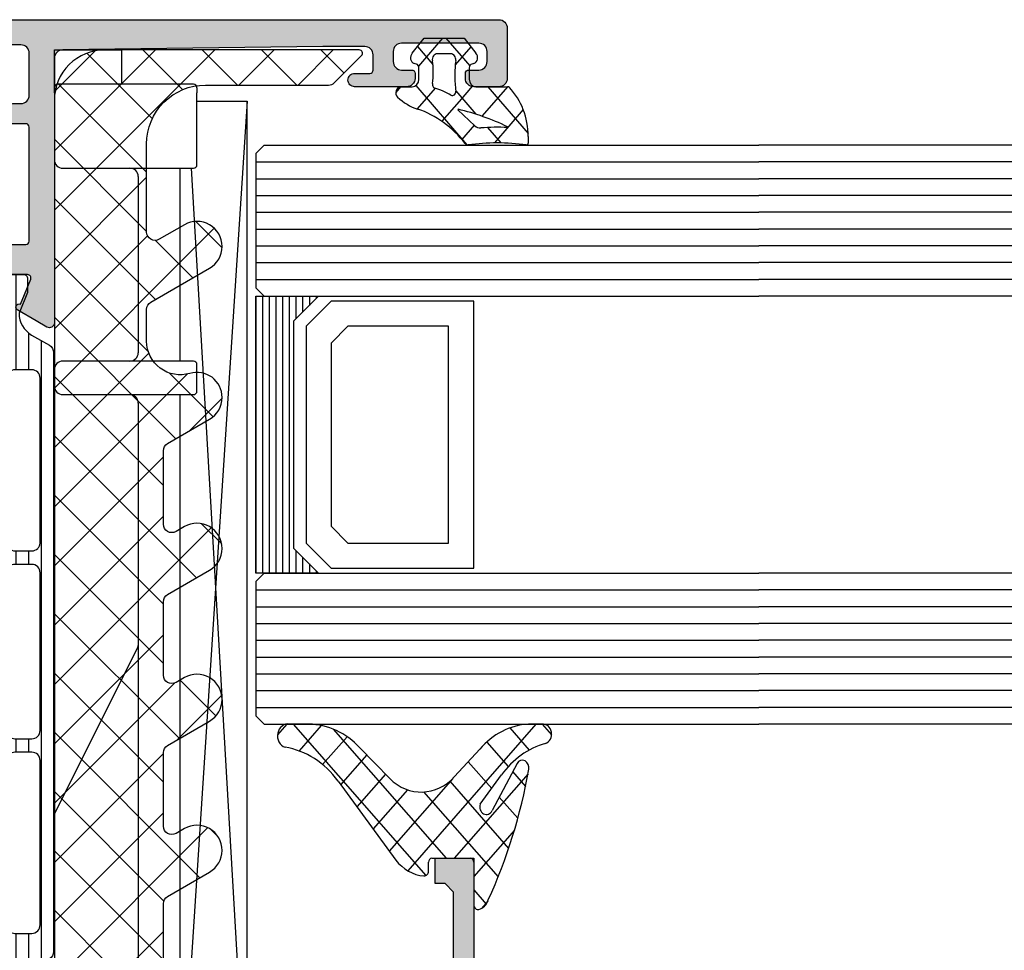
# Model space of a CAD drawing. Extents: x -5184 to -258, y -5117 to 3401.
# Drawn here: x -4920 to -4861, y 1 to 57 of the extents above; entities that cross this region are included whole.
import ezdxf

# ---------------------------------------------------------------- set-up
doc = ezdxf.new("R2010")
doc.units = 0
doc.header["$LTSCALE"] = 0.2
doc.header["$MEASUREMENT"] = 0
doc.layers.get('0').update_dxf_attribs({"linetype": 'CONTINUOUS'})
doc.layers.add('Al_Solid_Hatch', color=50, linetype='CONTINUOUS')

# ---------------------------------------------------------------- blocks, each defined once
blk = doc.blocks.new('KAW_3001200-S', base_point=(-90, 0))
at = {"layer": 'Al_Solid_Hatch', "linetype": 'ByBlock'}
h = blk.add_hatch(color=256, dxfattribs=at)
h.dxf.hatch_style = 1
edge = h.paths.add_edge_path(flags=16)
edge.add_line((-13.2, 49.5), (-6.4, 49.5))
edge.add_arc((-6.399999850584965, 49.30000014941503), 0.1999998505850219, -4.2804286977116135e-05, 90.00004280428652, ccw=False)
edge.add_line((-6.2, 49.3), (-6.2, 48.2))
edge.add_arc((-6.000000149415035, 48.19999985058497), 0.199999850585021, 179.999957195713, 270.0000428042865)
edge.add_line((-6, 48), (-5.5, 48))
edge.add_arc((-5.499999626462408, 48.49999962646241), 0.4999996264625511, 269.999957195713, 360.0000428042866)
edge.add_line((-5, 48.5), (-5, 49))
edge.add_arc((-4.500000373537592, 49.00000037353759), 0.4999996264625475, 89.99995719571302, 180.0000428042866, ccw=False)
edge.add_line((-4.5, 49.5), (-2, 49.5))
edge.add_arc((-1.999999626462408, 49.00000037353759), 0.4999996264625511, -4.28042865792122e-05, 90.00004280428698, ccw=False)
edge.add_line((-1.5, 49), (-1.5, 36.5))
edge.add_arc((-1.999999626462408, 36.49999962646241), 0.4999996264625478, -90.00004280428698, 4.28042865792122e-05, ccw=False)
edge.add_line((-2, 36), (-4.2, 36))
edge.add_arc((-4.200001494150367, 34.00000149415037), 1.99999850585019, 89.99995719571304, 180.000042804287)
edge.add_line((-6.2, 34), (-6.2, 29.3))
edge.add_arc((-6.399999850584964, 29.29999985058497), 0.1999998505850192, -90.00004280428698, 4.2804286010778014e-05, ccw=False)
edge.add_line((-6.4, 29.1), (-13.2, 29.1))
edge.add_arc((-13.20000014941504, 29.29999985058497), 0.1999998505850219, 179.999957195714, 270.0000428042875, ccw=False)
edge.add_line((-13.4, 29.3), (-13.4, 49.3))
edge.add_arc((-13.20000014941504, 49.30000014941503), 0.1999998505850201, 89.99995719571302, 180.000042804287, ccw=False)
edge = h.paths.add_edge_path()
edge.add_line((-2.3, 51), (-18.066749, 51))
edge.add_arc((-18.06674856829696, 50.70000010936895), 0.2999998906313601, 90.00008244923727, 210.0000361789436)
edge.add_line((-18.326556, 50.55), (-17.963591, 49.92132700000001))
edge.add_line((-17.963591, 49.92132700000001), (-17.327643, 48.819831))
edge.add_arc((-17.142867, 48.8963675), 0.2000000150206223, 202.4999403955932, 382.499940395595)
edge.add_line((-16.958091, 48.972904), (-15.476537, 49.586584))
edge.add_arc((-15.40000021626152, 49.4018078997066), 0.2000002162615475, 2.8731911186241632e-05, 112.50000449797321, ccw=False)
edge.add_line((-15.2, 49.401808), (-15.2, 45.8))
edge.add_arc((-15.39999985058496, 45.79999985058497), 0.1999998505850183, -90.00004280428749, 4.2804284987596475e-05, ccw=False)
edge.add_line((-15.4, 45.6), (-15.94, 45.6))
edge.add_line((-15.94, 45.6), (-17.302212, 46.386473))
edge.add_arc((-17.5000000217819, 46.41613593523653), 0.1999999782181096, 351.4707268728246, 539.9999814466307)
edge.add_line((-17.7, 46.416136), (-17.7, 46.038786))
edge.add_arc((-14.7000028881377, 46.03878448547857), 2.999997111862684, 179.9999710747434, 247.9757243514294)
edge.add_arc((-16.19999928449374, 42.33068767150714), 0.9999992844939684, -3.8474552809475426e-05, 67.97571480213298, ccw=False)
edge.add_line((-15.2, 42.330687), (-15.2, 33.969313))
edge.add_arc((-16.19999928449374, 33.96931232849285), 0.9999992844939686, -67.97571480213298, 3.8474552923162264e-05, ccw=False)
edge.add_arc((-14.7000028881377, 30.26121551452144), 2.999997111862677, 112.0242756485706, 180.0000289252566)
edge.add_line((-17.7, 30.261214), (-17.7, 29.883864))
edge.add_arc((-17.5000000217819, 29.88386406476346), 0.199999978218109, 180.0000185533662, 368.5292731271765)
edge.add_line((-17.302212, 29.913527), (-15.94, 30.7))
edge.add_line((-15.94, 30.7), (-15.4, 30.7))
edge.add_arc((-15.39999985058496, 30.50000014941504), 0.1999998505850183, -4.2804286977116135e-05, 90.00004280428698, ccw=False)
edge.add_line((-15.2, 30.5), (-15.2, 26.898192))
edge.add_arc((-15.40000021626152, 26.8981921002934), 0.2000002162615505, 247.49999550202722, 359.99997126808785, ccw=False)
edge.add_line((-15.476537, 26.713416), (-16.958091, 27.327096))
edge.add_arc((-17.142867, 27.4036325), 0.2000000150206237, 337.5000596044059, 517.5000596044059)
edge.add_line((-17.327643, 27.480169), (-17.963591, 26.378673))
edge.add_line((-17.963591, 26.378673), (-18.326556, 25.75))
edge.add_arc((-18.06674856829696, 25.59999989063105), 0.2999998906313611, 149.9999638210564, 269.9999175507627)
edge.add_line((-18.066749, 25.3), (-14.771584, 25.3))
edge.add_arc((-14.771584033743, 25.09999926915574), 0.2000007308442619, 8.746215265188596, 89.99999033337798, ccw=False)
edge.add_line((-14.573909, 25.130411), (-14.411823, 24.263253))
edge.add_arc((-14.21522811784472, 24.29999966217661), 0.1999996621766398, 190.5873087113767, 270.0000337600832)
edge.add_line((-14.215228, 24.1), (-13.6, 24.1))
edge.add_arc((-13.59999985058496, 24.29999985058497), 0.1999998505850219, 269.999957195713, 360.000042804286)
edge.add_line((-13.4, 24.3), (-13.4, 27.1))
edge.add_arc((-12.90000037353759, 27.10000037353759), 0.4999996264625475, 89.99995719571302, 180.000042804287, ccw=False)
edge.add_line((-12.9, 27.6), (-6.7, 27.6))
edge.add_arc((-6.699999626462408, 27.10000037353759), 0.4999996264625475, -4.2804286977116135e-05, 90.00004280428698, ccw=False)
edge.add_line((-6.2, 27.1), (-6.2, 25.7))
edge.add_arc((-5.700000373537592, 25.69999962646241), 0.4999996264625475, 179.999957195713, 270.000042804287)
edge.add_line((-5.7, 25.2), (-5.2, 25.2))
edge.add_arc((-5.199999626462408, 25.69999962646241), 0.4999996264625475, 269.999957195713, 360.000042804287)
edge.add_line((-4.7, 25.7), (-4.7, 34))
edge.add_arc((-4.200000373537592, 34.00000037353759), 0.4999996264625475, 89.99995719571302, 180.0000428042866, ccw=False)
edge.add_line((-4.2, 34.5), (-1.731116, 34.5))
edge.add_arc((-1.731115626462408, 34.00000037353759), 0.4999996264625511, -4.28042865792122e-05, 90.00004280428698, ccw=False)
edge.add_line((-1.231116, 34), (-1.231116, 33.46674))
edge.add_arc((-0.7322235569689853, 33.49999988999566), 0.4999998899959651, 183.8141198597757, 270.0000638239584)
edge.add_line((-0.732223, 33), (-0.5, 33))
edge.add_arc((-0.4999996264624083, 33.49999962646241), 0.4999996264625511, 269.999957195713, 360.0000428042866)
edge.add_line((0, 33.5), (0, 77.5))
edge.add_arc((-0.4999996264624083, 77.50000037353759), 0.4999996264625478, 359.9999571957134, 450.000042804287)
edge.add_line((-0.5, 78), (-3.5, 78))
edge.add_arc((-3.500000373537592, 77.50000037353759), 0.4999996264625511, 89.99995719571305, 180.0000428042866)
edge.add_line((-4, 77.5), (-4, 76))
edge.add_arc((-3.500000373537592, 75.99999962646241), 0.499999626462548, 179.9999571957134, 270.0000428042869)
edge.add_line((-3.5, 75.5), (-3.2, 75.5))
edge.add_arc((-3.199999850584965, 75.69999985058496), 0.1999998505850147, 269.9999571957134, 360.000042804289)
edge.add_line((-3, 75.7), (-3, 76.3))
edge.add_arc((-2.500000373537592, 76.30000037353759), 0.499999626462548, 89.99995719571308, 180.0000428042866, ccw=False)
edge.add_line((-2.5, 76.8), (-1.9, 76.8))
edge.add_arc((-1.899999626462408, 76.30000037353759), 0.4999996264625511, -4.28042865792122e-05, 90.00004280428698, ccw=False)
edge.add_line((-1.4, 76.3), (-1.4, 71.7))
edge.add_arc((-1.899999626462408, 71.69999962646241), 0.4999996264625478, -90.00004280428698, 4.28042865792122e-05, ccw=False)
edge.add_line((-1.9, 71.2), (-2.5, 71.2))
edge.add_arc((-2.500000373537592, 71.69999962646241), 0.4999996264625511, 179.9999571957134, 270.0000428042869, ccw=False)
edge.add_line((-3, 71.7), (-3, 72.3))
edge.add_arc((-3.199999850584965, 72.30000014941504), 0.1999998505850205, 359.999957195711, 450.0000428042866)
edge.add_line((-3.2, 72.5), (-3.5, 72.5))
edge.add_arc((-3.500000373537592, 72.00000037353759), 0.4999996264625511, 89.99995719571305, 180.0000428042866)
edge.add_line((-4, 72), (-4, 68.9))
edge.add_arc((-3.600000298830071, 68.89999970116993), 0.3999997011700411, 179.999957195713, 270.0000428042866)
edge.add_arc((-3.59999970116993, 68.89999970116993), 0.3999997011700437, 269.9999571957135, 360.000042804287)
edge.add_line((-3.2, 68.9), (-3.2, 69.8))
edge.add_arc((-3.000000149415035, 69.80000014941504), 0.1999998505850205, 89.99995719571342, 180.000042804289, ccw=False)
edge.add_line((-3, 70), (-2.1, 70))
edge.add_arc((-2.099999626462409, 69.50000037353759), 0.4999996264625511, -4.28042865792122e-05, 90.00004280428692, ccw=False)
edge.add_line((-1.6, 69.5), (-1.6, 67))
edge.add_line((-1.6, 67), (-1.8, 51.5))
edge.add_arc((-2.299999626462408, 51.49999962646241), 0.4999996264625478, -90.00004280428692, 4.28042865792122e-05, ccw=False)
h = blk.add_hatch(dxfattribs=at)
h.set_pattern_fill('ANSI31', scale=6, angle=135)
h.set_pattern_definition([(180, (0, 0), (-1.110223024625157e-16, -0.75), [])])
edge = h.paths.add_edge_path(flags=16)
edge.add_arc((-31.17285147981691, 27.64999821590531), 0.5000017840949617, 90.00005960837927, 134.9999786157237, ccw=False)
edge.add_line((-31.172852, 28.15), (-21.372852, 28.15))
edge.add_arc((-21.37285162646241, 27.65000037353759), 0.4999996264625475, -4.2804286977116135e-05, 90.00004280428698, ccw=False)
edge.add_line((-20.872852, 27.65), (-20.872852, 26.65))
edge.add_arc((-21.37285162646241, 26.64999962646241), 0.4999996264625475, -90.00004280428698, 4.2804286977116135e-05, ccw=False)
edge.add_line((-21.372852, 26.15), (-31.172852, 26.15))
edge.add_arc((-31.17285237353759, 26.64999962646241), 0.4999996264625475, 179.999957195713, 270.000042804287, ccw=False)
edge.add_line((-31.672852, 26.65), (-31.672852, 27.65))
edge.add_arc((-31.17285192301449, 27.6500001869261), 0.5000000769855427, 135.0001024128054, 180.0000214201496, ccw=False)
edge = h.paths.add_edge_path(flags=16)
edge.add_line((-32.972852, 26.15), (-42.372852, 26.15))
edge.add_arc((-42.3728514798169, 26.65000178409468), 0.500001784094956, 225.0000213842758, 269.99994039162027, ccw=False)
edge.add_arc((-42.37285192301449, 26.64999981307391), 0.500000076985541, 179.9999785798512, 224.9998975871952, ccw=False)
edge.add_line((-42.872852, 26.65), (-42.872852, 27.65))
edge.add_arc((-42.37285237353759, 27.65000037353759), 0.4999996264625511, 89.99995719571342, 180.000042804287, ccw=False)
edge.add_line((-42.372852, 28.15), (-32.972852, 28.15))
edge.add_arc((-32.97285302018309, 27.6499994230145), 0.5000005769865437, 44.999964088419574, 89.99988309576389, ccw=False)
edge.add_arc((-32.9728525769855, 27.64999897981691), 0.5000005769865418, 0.00011690423610843936, 45.00003591158071, ccw=False)
edge.add_line((-32.472852, 27.65), (-32.472852, 26.65))
edge.add_arc((-32.97285162646241, 26.64999962646241), 0.4999996264625511, -90.00004280428658, 4.2804286977116135e-05, ccw=False)
edge = h.paths.add_edge_path(flags=16)
edge.add_line((-43.672852, 27.65), (-43.672852, 26.65))
edge.add_arc((-44.17285162646241, 26.64999962646241), 0.4999996264625511, -90.00004280428658, 4.2804286977116135e-05, ccw=False)
edge.add_line((-44.172852, 26.15), (-53.972852, 26.15))
edge.add_arc((-53.97285237353759, 26.64999962646241), 0.4999996264625475, 179.999957195713, 270.0000428042866, ccw=False)
edge.add_line((-54.472852, 26.65), (-54.472852, 27.65))
edge.add_arc((-53.97285237353759, 27.65000037353759), 0.4999996264625511, 89.99995719571342, 180.000042804287, ccw=False)
edge.add_line((-53.972852, 28.15), (-44.172852, 28.15))
edge.add_arc((-44.17285162646241, 27.65000037353759), 0.4999996264625475, -4.2804286977116135e-05, 90.00004280428658, ccw=False)
edge = h.paths.add_edge_path()
edge.add_line((-55.55595899999999, 25.35), (-27, 25.35))
edge.add_arc((-26.99999925292482, 24.35000074707519), 0.9999992529250951, -4.2804286977116135e-05, 90.00004280428698, ccw=False)
edge.add_line((-26, 24.35), (-26, 18.85))
edge.add_arc((-25.50000037353759, 18.84999962646241), 0.4999996264625475, 179.999957195713, 270.000042804287)
edge.add_line((-25.5, 18.35), (-24.7, 18.35))
edge.add_arc((-24.69999962646241, 18.84999962646241), 0.4999996264625475, 269.999957195713, 360.000042804287)
edge.add_line((-24.2, 18.85), (-24.2, 24.35))
edge.add_arc((-23.20000074707518, 24.35000074707519), 0.9999992529250951, 89.99995719571302, 180.000042804287, ccw=False)
edge.add_line((-23.2, 25.35), (-19.844041, 25.35))
edge.add_arc((-19.84404103048691, 25.85000056914292), 0.5000005691429203, 270.0000034935385, 329.9999623458432)
edge.add_line((-19.411028, 25.6), (-18.800042, 26.658258))
edge.add_arc((-17.49999872364647, 25.90999830064411), 1.500001699356432, 90.00004875305831, 150.0767659637329, ccw=False)
edge.add_line((-17.5, 27.41), (-16.268751, 26.9))
edge.add_line((-16.268751, 26.9), (-15.4, 26.9))
edge.add_arc((-15.39999985058497, 27.09999985058496), 0.1999998505850219, 269.9999571957135, 360.000042804287)
edge.add_line((-15.2, 27.1), (-15.2, 30.5))
edge.add_arc((-15.39999985058496, 30.50000014941504), 0.1999998505850201, 359.999957195713, 450.000042804287)
edge.add_line((-15.4, 30.7), (-15.95, 30.7))
edge.add_line((-15.95, 30.7), (-17.423129, 29.849489))
edge.add_arc((-17.57312935911096, 30.10929662499679), 0.3000001828997602, 271.1026977681077, 300.000059027697, ccw=False)
edge.add_arc((-17.50000299372082, 26.31000968561991), 3.499990437224918, 91.10265478950927, 128.2793793141001)
edge.add_arc((-19.97798271333584, 29.44999951589164), 0.4999995158917193, 269.9999671506759, 308.279340990818, ccw=False)
edge.add_line((-19.977983, 28.95), (-55.422017, 28.95))
edge.add_arc((-55.42201728666416, 29.44999951589164), 0.4999995158917199, 231.720659009182, 270.0000328493241, ccw=False)
edge.add_arc((-57.89999700627918, 26.31000968561992), 3.499990437224906, 51.72062068589986, 88.89734521049073)
edge.add_arc((-57.82687064088903, 30.10929662499679), 0.3000001828997597, 239.99994097230308, 268.8973022318923, ccw=False)
edge.add_line((-57.976871, 29.849489), (-59.45, 30.7))
edge.add_line((-59.45, 30.7), (-60, 30.7))
edge.add_arc((-60.00000014941504, 30.50000014941504), 0.1999998505850183, 89.99995719571301, 180.000042804287)
edge.add_line((-60.2, 30.5), (-60.2, 27.1))
edge.add_arc((-60.00000014941504, 27.09999985058496), 0.1999998505850219, 179.999957195713, 270.000042804287)
edge.add_line((-60, 26.9), (-59.131249, 26.9))
edge.add_line((-59.131249, 26.9), (-57.9, 27.41))
edge.add_arc((-57.90000127635353, 25.90999830064411), 1.500001699356438, 29.923234036267104, 89.99995124694169, ccw=False)
edge.add_line((-56.59995799999999, 26.658258), (-55.988972, 25.6))
edge.add_arc((-55.55595896951309, 25.85000056914292), 0.5000005691429187, 210.0000376541568, 269.9999965064616)
edge = h.paths.add_edge_path(flags=16)
edge.add_line((-53.972852, 50.15), (-44.172852, 50.15))
edge.add_arc((-44.17285162646241, 49.65000037353759), 0.4999996264625511, -4.28042865792122e-05, 90.00004280428658, ccw=False)
edge.add_line((-43.672852, 49.65), (-43.672852, 48.65))
edge.add_arc((-44.17285162646241, 48.64999962646241), 0.4999996264625511, -90.00004280428658, 4.28042865792122e-05, ccw=False)
edge.add_line((-44.172852, 48.15), (-53.972852, 48.15))
edge.add_arc((-53.97285237353759, 48.64999962646241), 0.4999996264625511, 179.9999571957134, 270.0000428042866, ccw=False)
edge.add_line((-54.472852, 48.65), (-54.472852, 49.65))
edge.add_arc((-53.97285237353759, 49.65000037353759), 0.4999996264625511, 89.99995719571342, 180.0000428042866, ccw=False)
edge = h.paths.add_edge_path(flags=16)
edge.add_line((-32.472852, 49.65), (-32.472852, 48.65))
edge.add_arc((-32.97285162646241, 48.64999962646241), 0.4999996264625511, -90.00004280428658, 4.28042865792122e-05, ccw=False)
edge.add_line((-32.972852, 48.15), (-42.372852, 48.15))
edge.add_arc((-42.37285147981689, 48.65000178409469), 0.5000017840949631, 225.0000213842755, 269.9999403916195, ccw=False)
edge.add_arc((-42.3728519230145, 48.64999981307391), 0.5000000769855361, 179.9999785798516, 224.9998975871958, ccw=False)
edge.add_line((-42.872852, 48.65), (-42.872852, 49.65))
edge.add_arc((-42.37285237353759, 49.65000037353759), 0.4999996264625511, 89.99995719571342, 180.0000428042866, ccw=False)
edge.add_line((-42.372852, 50.15), (-32.972852, 50.15))
edge.add_arc((-32.97285302018309, 49.6499994230145), 0.5000005769865401, 44.99996408841929, 89.99988309576389, ccw=False)
edge.add_arc((-32.9728525769855, 49.64999897981691), 0.5000005769865418, 0.00011690423610843936, 45.00003591158071, ccw=False)
edge = h.paths.add_edge_path(flags=16)
edge.add_arc((-31.17285232998373, 49.64999739510624), 0.5000026048938677, 89.9999621868476, 112.49987063232129, ccw=False)
edge.add_line((-31.172852, 50.15), (-21.372852, 50.15))
edge.add_arc((-21.37285162646241, 49.65000037353759), 0.4999996264625511, -4.28042865792122e-05, 90.00004280428698, ccw=False)
edge.add_line((-20.872852, 49.65), (-20.872852, 48.65))
edge.add_arc((-21.37285162646241, 48.64999962646241), 0.4999996264625475, -90.00004280428698, 4.28042865792122e-05, ccw=False)
edge.add_line((-21.372852, 48.15), (-31.172852, 48.15))
edge.add_arc((-31.17285314886062, 48.64999775466301), 0.4999977546643333, 224.9999921826324, 270.0001316503206, ccw=False)
edge.add_arc((-31.17285253823437, 48.64999955824201), 0.4999994617658311, 179.9999493782087, 225.000088845897, ccw=False)
edge.add_line((-31.672852, 48.65), (-31.672852, 49.65))
edge.add_arc((-31.17285192301449, 49.65000018692609), 0.5000000769855427, 135.0001024128051, 180.0000214201492, ccw=False)
edge.add_arc((-31.17284973959392, 49.64999740056012), 0.5000035911547328, 112.50014511121981, 135.0000535566937, ccw=False)
edge = h.paths.add_edge_path()
edge.add_line((-19.844041, 50.95), (-55.555959, 50.95))
edge.add_arc((-55.55595896951309, 50.44999943085708), 0.5000005691429203, 90.00000349353846, 149.9999623458432)
edge.add_line((-55.988972, 50.7), (-56.59995799999999, 49.641742))
edge.add_arc((-57.90000127635353, 50.3900016993559), 1.500001699356441, 270.00004875305837, 330.0767659637328, ccw=False)
edge.add_line((-57.9, 48.89), (-59.131249, 49.4))
edge.add_line((-59.131249, 49.4), (-60, 49.4))
edge.add_arc((-60.00000014941504, 49.20000014941503), 0.1999998505850219, 89.99995719571301, 180.000042804285)
edge.add_line((-60.2, 49.2), (-60.2, 45.8))
edge.add_arc((-60.00000014941504, 45.79999985058497), 0.1999998505850219, 179.999957195715, 270.000042804287)
edge.add_line((-60, 45.6), (-59.45, 45.6))
edge.add_line((-59.45, 45.6), (-57.976871, 46.450511))
edge.add_arc((-57.82687064088903, 46.19070337500321), 0.3000001828997602, 91.1026977681077, 120.00005902769689, ccw=False)
edge.add_arc((-57.89999700627918, 49.98999031438008), 3.499990437224904, 271.1026547895093, 308.2793793141002)
edge.add_arc((-55.42201728666416, 46.85000048410836), 0.4999995158917193, 89.9999671506759, 128.279340990818, ccw=False)
edge.add_line((-55.422017, 47.35), (-19.977983, 47.35))
edge.add_arc((-19.97798271333584, 46.85000048410836), 0.4999995158917199, 51.720659009181986, 90.0000328493241, ccw=False)
edge.add_arc((-17.50000299372082, 49.98999031438009), 3.499990437224919, 231.7206206858998, 268.8973452104907)
edge.add_arc((-17.57312935911096, 46.19070337500321), 0.3000001828997597, 59.99994097230308, 88.8973022318923, ccw=False)
edge.add_line((-17.423129, 46.450511), (-15.95, 45.6))
edge.add_line((-15.95, 45.6), (-15.4, 45.6))
edge.add_arc((-15.39999985058496, 45.79999985058497), 0.1999998505850219, 269.9999571957125, 360.0000428042849)
edge.add_line((-15.2, 45.8), (-15.2, 49.2))
edge.add_arc((-15.39999985058496, 49.20000014941503), 0.1999998505850183, 359.999957195715, 450.0000428042875)
edge.add_line((-15.4, 49.4), (-16.268751, 49.4))
edge.add_line((-16.268751, 49.4), (-17.5, 48.89))
edge.add_arc((-17.49999872364647, 50.39000169935589), 1.500001699356434, 209.9232340362671, 269.99995124694175, ccw=False)
edge.add_line((-18.800042, 49.641742), (-19.411028, 50.7))
edge.add_arc((-19.84404103048691, 50.44999943085708), 0.5000005691429187, 30.00003765415678, 89.99999650646156)
at = {"color": 40, "linetype": 'Continuous'}
blk.add_lwpolyline([(0, 33.5), (0, 77.5, 0.414214), (-0.5, 78), (-3.5, 78, 0.414214), (-4, 77.5), (-4, 76, 0.414214), (-3.5, 75.5), (-3.2, 75.5, 0.414214), (-3, 75.7), (-3, 76.3, -0.414214), (-2.5, 76.8), (-1.9, 76.8, -0.414214), (-1.4, 76.3), (-1.4, 71.7, -0.414214), (-1.9, 71.2), (-2.5, 71.2, -0.414214), (-3, 71.7), (-3, 72.3, 0.414214), (-3.2, 72.5), (-3.5, 72.5, 0.414214), (-4, 72), (-4, 68.9, 0.414214), (-3.6, 68.5, 0.414214), (-3.2, 68.9), (-3.2, 69.8, -0.414214), (-3, 70), (-2.1, 70, -0.414214), (-1.6, 69.5), (-1.6, 67), (-1.8, 51.5, -0.414214), (-2.3, 51), (-2.3, 51), (-18.066749, 51, 0.57735), (-18.326556, 50.55), (-17.963591, 49.92132700000001), (-17.327643, 48.819831, 1), (-16.958091, 48.972904), (-15.476537, 49.586584, -0.534511), (-15.2, 49.401808), (-15.2, 45.8, -0.414214)], format="xyb", dxfattribs=at)
at = {"color": 4, "linetype": 'Continuous'}
blk.add_lwpolyline([(-15.2, 45.8), (-15.2, 49.2, 0.414214), (-15.4, 49.4), (-16.268751, 49.4), (-17.5, 48.89, -0.268308), (-18.800042, 49.641742), (-19.411028, 50.7, 0.267949), (-19.844041, 50.95), (-19.844041, 50.95), (-55.55595899999999, 50.95, 0.267949), (-55.988972, 50.7), (-56.59995799999999, 49.641742, -0.268308), (-57.9, 48.89), (-59.131249, 49.4), (-60, 49.4, 0.414214), (-60.2, 49.2), (-60.2, 45.8, 0.414214)], format="xyb", dxfattribs=at)
for points in [[(-53.972852, 50.15), (-44.172852, 50.15, -0.414214), (-43.672852, 49.65), (-43.672852, 48.65, -0.414214), (-44.172852, 48.15), (-53.972852, 48.15, -0.414214), (-54.472852, 48.65), (-54.472852, 49.65, -0.414214), (-53.972852, 50.15)], [(-32.472852, 49.65), (-32.472852, 48.65, -0.414214), (-32.972852, 48.15), (-42.372852, 48.15, -0.198912), (-42.726406, 48.296447, -0.198912), (-42.872852, 48.65), (-42.872852, 49.65, -0.414214), (-42.372852, 50.15), (-32.972852, 50.15, -0.198912), (-32.619299, 50.003553, -0.198912), (-32.472852, 49.65)], [(-31.364194, 50.11194, -0.098491), (-31.172852, 50.15), (-21.372852, 50.15, -0.414214), (-20.872852, 49.65), (-20.872852, 48.65, -0.414214), (-21.372852, 48.15), (-31.172852, 48.15, -0.198913), (-31.526405, 48.296446, -0.198913), (-31.672852, 48.65), (-31.672852, 49.65, -0.198912), (-31.526406, 50.003553, -0.098491), (-31.364194, 50.11194)]]:
    blk.add_lwpolyline(points, format="xyb", close=True, dxfattribs=at)
at = {"color": 40, "linetype": 'Continuous'}
blk.add_lwpolyline([(-13.2, 49.5), (-6.4, 49.5, -0.414214), (-6.2, 49.3), (-6.2, 48.2, 0.414214), (-6, 48), (-5.5, 48, 0.414214), (-5, 48.5), (-5, 49, -0.414214), (-4.5, 49.5), (-2, 49.5, -0.414214), (-1.5, 49), (-1.5, 36.5, -0.414214), (-2, 36), (-4.2, 36, 0.414214), (-6.2, 34), (-6.2, 29.3, -0.414214), (-6.4, 29.1), (-13.2, 29.1, -0.414214), (-13.4, 29.3), (-13.4, 49.3, -0.414214), (-13.2, 49.5)], format="xyb", close=True, dxfattribs=at)
blk = doc.blocks.new('KAW_6001659', base_point=(848.6, 438.932216))
at = {"color": 1, "linetype": 'Continuous'}
for p, q in [((848.6, 454.813961), (849.9844410000001, 456.1984019999999)), ((848.6, 455.560391), (850.7, 453.460391)), ((848.6, 451.278427), (850.7, 453.3784269999999)), ((848.6, 452.0248570000001), (850.7, 449.924857)), ((848.6, 447.742894), (850.7, 449.8428940000001)), ((848.6, 448.4893230000001), (858.157106, 438.932216)), ((858.8261960000001, 447.362488), (860.3943029999999, 448.930595)), ((869.3710289999999, 448.931497), (871.3111369999999, 446.991389)), ((876.8503220000001, 447.708944), (878.047847, 448.906469)), ((886.173652, 446.425673), (888.310586, 448.562606)), ((887.0697779999999, 448.910418), (889.751449, 446.228747)), ((895.063541, 448.244494), (895.5122970000001, 448.69325)), ((904.0556710000001, 446.630022), (906.125892, 448.7002429999999)), ((904.814895, 448.84297), (908.1917599999999, 445.466105)), ((859.233918, 448.462007), (868.763708, 438.932216)), ((867.866718, 445.796409), (870.4704720000001, 448.400162)), ((877.089765, 448.283829), (886.441378, 438.932216)), ((894.971532, 448.079732), (904.119047, 438.932216)), ((871.6091279999999, 438.932216), (880.075843, 447.3989309999999)), ((889.2867980000001, 438.932216), (897.9578619999999, 447.60328)), ((859.957852, 444.95861), (862.1938240000001, 447.194582)), ((867.9288439999999, 446.838148), (875.834776, 438.932216)), ((848.6, 444.2073599999999), (850.972022, 446.579382)), ((864.53806, 438.932216), (871.781881, 446.176037)), ((882.2157300000001, 438.932216), (889.6639, 446.380386)), ((899.893399, 438.932216), (907.5459189999999, 446.584736)), ((886.3561390000001, 446.0885230000001), (893.512445, 438.932216)), ((904.3536859999999, 445.768645), (910.21653, 439.905801)), ((848.6, 444.953789), (854.621573, 438.932216)), ((857.466992, 438.932216), (863.4879189999999, 444.953143)), ((868.073594, 438.932216), (874.573594, 445.432216)), ((872.87031, 445.432216), (879.37031, 438.932216)), ((875.1446619999999, 438.932216), (881.6446619999999, 445.432216)), ((876.405844, 445.432216), (882.905844, 438.932216)), ((878.6801960000001, 438.932216), (885.1801960000001, 445.432216)), ((883.476912, 445.432216), (889.976912, 438.932216)), ((885.7512640000001, 438.932216), (892.2512640000001, 445.432216)), ((890.5479789999999, 445.432216), (897.0479789999999, 438.932216)), ((892.8223310000001, 438.932216), (899.346483, 445.456368)), ((894.083513, 445.432216), (900.583513, 438.932216)), ((896.3578650000001, 438.932216), (902.8578650000001, 445.432216)), ((901.154581, 445.432216), (907.654581, 438.932216)), ((848.7953980000001, 440.867224), (852.69872, 444.770546)), ((850.5760720000001, 439.112363), (855.895925, 444.432216)), ((853.931459, 438.932216), (859.431459, 444.432216)), ((856.19264, 444.432216), (861.69264, 438.932216)), ((859.677625, 444.482766), (865.228174, 438.932216)), ((861.002526, 438.932216), (866.6062800000001, 444.535971)), ((866.672124, 444.559335), (872.299242, 438.932216)), ((903.428933, 438.932216), (908.8400140000001, 444.343297)), ((906.964467, 438.932216), (910.134109, 442.101858)), ((848.654315, 441.36394), (851.031724, 438.986531))]:
    blk.add_line(p, q, dxfattribs=at)
blk.add_lwpolyline([(851.6, 438.932216), (908.500001, 438.932216, 0.57735), (910.232052, 441.932216), (906.6236130000001, 448.182216, 0.267949), (905.324575, 448.932216, 0.57735), (904.025536, 446.682216), (904.3142119999999, 446.182216, -0.5773590000000001), (903.881185, 445.432216), (899.500001, 445.432216, -0.267949), (899.066988, 445.682216), (897.6236130000001, 448.182216, 0.267949), (896.324575, 448.932216, 0.57735), (895.025536, 446.682216), (895.3142119999999, 446.182216, -0.57735), (894.881199, 445.432216), (890.500001, 445.432216, -0.267956), (890.066981, 445.682228), (888.6236130000001, 448.182216, 0.267949), (887.324575, 448.932216, 0.57735), (886.025536, 446.682216), (886.3142119999999, 446.182216, -0.57736), (885.881184, 445.432216), (881.500001, 445.432216, -0.267949), (881.066988, 445.682216), (879.6236130000001, 448.182216, 0.267952), (878.324558, 448.932216, 0.57735), (877.025545, 446.682202), (877.3142119999999, 446.182216, -0.57735), (876.881199, 445.432216), (872.500001, 445.432216, -0.267949), (872.066988, 445.682216), (870.6236130000001, 448.182216, 0.267949), (869.324575, 448.932216, 0.5018630000000001), (867.8871019999999, 447.003645, -0.5018630000000001), (865.9704730000001, 444.432216), (864.077351, 444.432216, -0.267949), (863.6443390000001, 444.682216), (861.6236130000001, 448.182216, 0.267949), (860.324575, 448.932216, 0.57735), (859.025536, 446.682216), (859.8915619999999, 445.182216, -0.57735), (859.4585490000001, 444.432216), (854.2, 444.432216, -0.414214), (850.7, 447.932216), (850.7, 455.2757360000001, 0.198925), (850.5535359999999, 455.629306), (848.9414210000001, 457.241421, 0.6682), (848.6, 457.099989), (848.6, 441.932216, 0.414214), (851.6, 438.932216)], format="xyb", close=True, dxfattribs=at)
blk = doc.blocks.new('KAW_6002015', base_point=(15.5, 9.5))
at = {"color": 7, "linetype": 'Continuous'}
for p, q in [((80.05355300000001, 21), (18.553553, 21)), ((18.553553, 21), (80.05355300000001, 17)), ((18.553553, 18), (18.553553, 21)), ((80.05355300000001, 21), (22.553553, 17.680851)), ((80.05355300000001, 17), (80.05355300000001, 21)), ((17.553553, 17.8), (17.553553, 9.7)), ((17.753553, 18), (18.053553, 18)), ((22.353553, 18), (18.053553, 18)), ((22.553553, 10), (22.553553, 17.8)), ((34.053553, 17.8), (34.053553, 10)), ((35.85355300000001, 18), (34.253553, 18)), ((36.053553, 10), (36.053553, 17.8)), ((81.05355300000001, 17.8), (81.05355300000001, 10)), ((82.853553, 18), (81.253553, 18)), ((83.05355300000001, 12.5), (83.05355300000001, 17.8)), ((34.053553, 17), (22.553553, 17)), ((81.05355300000001, 17), (36.053553, 17)), ((23.053553, 14.5), (33.553553, 14.5)), ((36.553553, 14.5), (80.55355300000001, 14.5)), ((51.095783, 14.478885), (61.011324, 9.521115)), ((15.5, 13.5), (17.553553, 13.5)), ((15.5, 9.5), (15.5, 13.5)), ((85.05355300000001, 12), (83.55355300000001, 12)), ((85.55355300000001, 10), (85.55355300000001, 11.5)), ((17.753553, 9.5), (15.5, 9.5)), ((18.053553, 9.5), (17.753553, 9.5)), ((18.053553, 9.5), (22.053553, 9.5)), ((34.553553, 9.5), (35.553553, 9.5)), ((61.100767, 9.5), (81.55355300000001, 9.5)), ((81.55355300000001, 9.5), (85.05355300000001, 9.5))]:
    blk.add_line(p, q, dxfattribs=at)
for centre, radius, start, end in [((17.753553, 17.8), 0.2, 90, 180), ((22.353553, 17.8), 0.2, 0, 90), ((34.253553, 17.8), 0.2, 90, 180), ((35.85355300000001, 17.8), 0.2, 0, 90), ((81.253553, 17.8), 0.2, 90, 180), ((82.853553, 17.8), 0.2, 0, 90), ((23.053553, 14), 0.5, 90, 180), ((33.553553, 14), 0.5, 0, 90), ((36.553553, 14), 0.5, 90, 180), ((51.00634, 14.3), 0.2, 63.434949, 90), ((80.55355300000001, 14), 0.5, 0, 90), ((83.55355300000001, 12.5), 0.5, 180, 270), ((85.05355300000001, 11.5), 0.5, 0, 90), ((22.053553, 10), 0.5, 270, 0), ((34.553553, 10), 0.5, 180, 270), ((35.553553, 10), 0.5, 270, 0), ((81.55355300000001, 10), 0.5, 180, 270), ((85.05355300000001, 10), 0.5, 270, 0), ((17.753553, 9.7), 0.2, 180, 270), ((61.100767, 9.7), 0.2, 243.434949, 270)]:
    blk.add_arc(centre, radius, start, end, dxfattribs=at)
blk = doc.blocks.new('KAW_0270148', base_point=(1e-06, 5.270012999999999))
at = {"color": 1, "linetype": 'Continuous'}
for p, q in [((-1e-06, 4.109156999999999), (2.40477, 6.513926999999999)), ((1.174309999999999, 6.221743), (2.894369999999999, 4.501682999999999)), ((-2e-06, 5.274734999999999), (1.506356999999999, 3.768376)), ((2.101052999999999, 4.08889), (2.895033, 4.882869999999999)), ((1.506356999999999, 3.768376), (1.518229, 3.756504)), ((-2.060356999999999, 3.092449), (-1.137324999999999, 2.169416999999999)), ((-0.05105299999999999, 3.204466), (0.753627, 2.399786)), ((0.208758, 2.196594999999999), (1.17124, 3.159076999999999)), ((1.17124, 3.159076999999999), (1.416061, 3.403898)), ((1.978243999999999, 3.296488999999999), (2.715962999999999, 2.558769999999999)), ((-2.499999, 1.609158), (-1.081304999999999, 3.027852999999999)), ((-0.058401, -0.191884), (2.993236999999999, 2.859752999999999)), ((0.753627, 2.399786), (1.781041999999999, 1.372371)), ((-2.499999, 1.410770999999999), (-1.068394, -0.020833)), ((-2.070806999999999, -0.082971), (-1.152437999999999, 0.8353989999999999)), ((0.06858600000000001, 0.963507), (1.142781, -0.110689)), ((0.0003, -1.089528), (0.286601, -1.375829))]:
    blk.add_line(p, q, dxfattribs=at)
for points in [[(-0.979514, 3.000013), (-0.400001, 3.000007, 0.414213), (1e-06, 3.400007), (-2e-06, 5.274168, -0.166643), (0.042061, 5.396870999999999, -0.21265), (2.557557, 6.517377999999999), (2.900002999999999, 6.517370999999999, -0.450328), (2.999252999999999, 6.405238999999999, 0.060799), (2.998527, 2.935503999999999, -0.24588), (2.933022, 2.761963, 0.14254), (1.151980999999999, -0.078913, -0.102518), (0.5322359999999999, -1.266034, -0.704936), (1e-06, -1.076138999999999), (-1e-06, -0.399996, 0.4142050000000001), (-0.399996, 1.3e-05), (-0.979514, 1e-06, 0.339435), (-1.172696999999999, -0.148223), (-1.207728, -0.278979, -0.6068359999999999), (-1.727333999999999, -0.394143), (-2.499999, 0.30586), (-2.499999, 2.694150999999999), (-1.727333999999999, 3.394153999999999, -0.6068439999999999), (-1.207736, 3.278987999999999), (-1.172698, 3.148241999999999, 0.339434), (-0.979514, 3.000013)], [(1.541017, 3.831394, 0.023113), (1.157697999999999, 2.339644999999999), (1.192835999999999, 2.323011), (2.013150999999999, 3.339755, 0.18881), (2.122867999999999, 3.68748, -0.026231), (2.098872, 5.273039999999999, 0.8375459999999998), (2.060391999999999, 5.281393, 0.023113), (1.541017, 3.831394)], [(-0.5695399999999999, 2.140013, -0.03639), (-1.356695999999999, 2.196868999999999, 0.457298), (-1.7, 1.900009999999999), (-1.700004, 1.100003999999999, 0.4700680000000001), (-1.344262999999999, 0.805227, -0.094412), (-0.166618, 0.8035909999999999, 0.389993), (0.063679, 0.946084, -0.021566), (0.22453, 1.437796999999999, -0.021566), (0.427142, 1.913825999999999, 0.6002689999999999), (0.217543, 2.197881, -0.03639), (-0.5695399999999999, 2.140013)]]:
    blk.add_lwpolyline(points, format="xyb", close=True, dxfattribs=at)
blk = doc.blocks.new('*U74')
at = {"color": 7, "linetype": 'Continuous'}
for p, q in [((-1897, 710.319988), (-1897, 693.799988)), ((-1896.6, 710.319988), (-1896.6, 693.799988)), ((-1896.2, 710.319988), (-1896.2, 693.799988)), ((-1895.8, 710.319988), (-1895.8, 693.799988)), ((-1895.4, 710.319988), (-1895.4, 693.799988)), ((-1895, 710.319988), (-1895, 693.799988)), ((-1894.6, 710.319988), (-1894.6, 708.969988)), ((-1894.2, 710.319988), (-1894.2, 709.369988)), ((-1893.8, 710.319988), (-1893.8, 709.769988)), ((-1893.4, 710.319988), (-1893.4, 710.169988)), ((-1894.6, 695.149988), (-1894.6, 693.799988)), ((-1894.2, 694.749988), (-1894.2, 693.799988)), ((-1893.8, 694.3499879999999), (-1893.8, 693.799988)), ((-1893.4, 693.949988), (-1893.4, 693.799988))]:
    blk.add_line(p, q, dxfattribs=at)
blk = doc.blocks.new('KAW_0170722', base_point=(-44.99829099999999, -26.879053))
at = {"layer": 'Al_Solid_Hatch', "linetype": 'ByBlock'}
h = blk.add_hatch(color=256, dxfattribs=at)
h.dxf.hatch_style = 1
h.paths.add_polyline_path([(-44.99829099999999, -2.148828), (-5.497559, -2.148828), (-5, -2.6), (-4.997559, -21.648828), (-5.497559, -22.148828), (-6.197754, -22.148828), (-6.197754, -20.782861), (-6.947754, -20.349756), (-8.697754, -21.360254), (-9.039062, -21.685449), (-9.197754, -22.226221), (-9.197754, -23.783105), (-8.985596000000001, -24.161035), (-8.897705, -24.372949), (-8.985596000000001, -24.585351), (-9.544189, -25.143945), (-10.065186, -25.261621), (-10.397705, -24.79043), (-10.397705, -22.110742), (-10.27417, -21.418603), (-9.935547, -20.831933), (-9.397705, -20.378808), (-6.747559, -18.848535), (-6.497559, -18.415674), (-6.497559, -6.102197), (-6.70874, -5.096826), (-7.306152, -4.261133), (-7.949219, -3.832666), (-8.950439, -3.602441), (-17.078857, -3.449121), (-17.798096, -3.735254), (-18.097656, -4.449121), (-18.097656, -25.992334), (-18.397461, -26.665918), (-19.192627, -26.879053), (-19.789062, -26.445703), (-20.730713, -24.814844), (-20.797607, -24.564844), (-20.797607, -23.898828), (-20.221924, -23.898828), (-19.539062, -24.640283), (-19.197754, -24.498926), (-19.197754, -4.390527), (-19.44873, -3.72793), (-20.178711, -3.390771), (-42.98877, -3.358545), (-43.49829099999999, -3.858301), (-43.49829099999999, -4.448877), (-44.99829099999999, -4.448877)])
at = {"color": 40, "linetype": 'Continuous'}
blk.add_lwpolyline([(-44.99829099999999, -2.148828), (-5.497559, -2.148828), (-5, -2.6), (-4.997559, -21.648828), (-5.497559, -22.148828), (-6.197754, -22.148828), (-6.197754, -20.782861), (-6.947754, -20.349756), (-8.697754, -21.360254), (-9.039062, -21.685449), (-9.197754, -22.226221), (-9.197754, -23.783105), (-8.985596000000001, -24.161035), (-8.897705, -24.372949), (-8.985596000000001, -24.585351), (-9.544189, -25.143945), (-10.065186, -25.261621), (-10.397705, -24.79043), (-10.397705, -22.110742), (-10.27417, -21.418603), (-9.935547, -20.831933), (-9.397705, -20.378808), (-6.747559, -18.848535), (-6.497559, -18.415674), (-6.497559, -6.102197), (-6.70874, -5.096826), (-7.306152, -4.261133), (-7.949219, -3.832666), (-8.950439, -3.602441), (-17.078857, -3.449121), (-17.798096, -3.735254), (-18.097656, -4.449121), (-18.097656, -25.992334), (-18.397461, -26.665918), (-19.192627, -26.879053), (-19.789062, -26.445703), (-20.730713, -24.814844), (-20.797607, -24.564844), (-20.797607, -23.898828), (-20.221924, -23.898828), (-19.539062, -24.640283), (-19.197754, -24.498926), (-19.197754, -4.390527), (-19.44873, -3.72793), (-20.178711, -3.390771), (-42.98877, -3.358545), (-43.49829099999999, -3.858301), (-43.49829099999999, -4.448877), (-44.99829099999999, -4.448877), (-44.99829099999999, -2.148828)], close=True, dxfattribs=at)
blk = doc.blocks.new('*U64')
at = {"color": 1, "linetype": 'Continuous'}
for p, q in [((-7.201680000000001, 4.081145999999999), (-6.642272999999999, 4.640553)), ((-7.2, 3.708226999999999), (0.4446, -3.936373)), ((-7.002998, 2.158507), (-5.847886, 3.31362)), ((-4.722092, 2.318093), (-3.952144, 3.088041)), ((-4.607101, 3.236648), (-0.2, -1.170452)), ((-3.39828, 1.520585), (-2.290299, 2.628566)), ((-6.266758, 0.773428), (-4.983619, 2.056566)), ((-4.222824, -1.42528), (-0.7177020000000001, 2.079842)), ((-1.677413, 2.428281), (0.750861, 6e-06)), ((-5.242274, -0.323409), (-3.847146, 1.071718)), ((-3.662961, -2.986737), (0.77369, 1.449914)), ((1.445108, 1.1e-05), (2.186344, 0.7412479999999999)), ((2.039865, 0.8323229999999999), (2.411949, 0.460239)), ((-4.367748000000001, -1.245346), (-0.575835, -5.037258)), ((-6.937092, -8.382188000000001), (-0.2, -1.645096)), ((-7.2, -10.766417), (0.701623, -2.864794)), ((-3.77972, -3.954694), (-1.731214, -6.0032)), ((-4.5906, -5.265134), (-2.886593, -6.969141)), ((-5.598693, -6.378362), (-4.041972, -7.935082)), ((-6.545693, -7.552681), (-5.091028, -9.007346)), ((-7.126572, -9.093122), (-5.804559999999999, -10.415135)), ((-7.206039, -11.134976), (-6.642911, -11.698104))]:
    blk.add_line(p, q, dxfattribs=at)
blk = doc.blocks.new('KAW_0234717', base_point=(-0.2, 0))
at = {"color": 1, "linetype": 'Continuous'}
blk.add_lwpolyline([(-4.46474, -1.13983, -0.388678), (-4.360522, -5.011061), (-5.965686, -6.783628999999999, 0.18508), (-7.2, -9.826766000000001), (-7.2, -10.981277, 0.9498969999999999), (-5.993854, -11.245162, -0.188304), (-4.224017, -8.087278), (-0.111652, -4.649184, 0.197349), (0.716016, -2.966856, 0.434134), (0.466603, -2.699996), (1.2e-05, -2.699996, -0.414188), (-0.2, -2.499983), (-0.2, -0.199996, -0.414204), (1.2e-05, 1e-06), (2.222729, 1.7e-05, 0.4723890000000001), (2.467145, 0.306169, 0.250283), (1.968091, 0.8625200000000001, 0.070689), (-4.842914, 3.285768, 0.797358), (-5.155353, 2.579103), (-2.694019, 1.096315, -0.939792), (-3.022906, 0.389268), (-4.547504, 1.651597, -0.164166), (-6.185321, 4.272126999999999, 0.913859), (-7.2, 4.063662), (-7.2, 3.257219, 0.189954), (-5.893481, 0.360368), (-4.46474, -1.13983)], format="xyb", close=True, dxfattribs=at)
at = {"color": 0}
blk.add_blockref('*U64', (0, 0), dxfattribs=at)

msp = doc.modelspace()

# ---------------------------------------------------------------- linework, layer by layer
at = {"color": 4, "linetype": 'Continuous'}
for p, q in [((-4905.226047696113, 49.31998799999998), (-4905.726047696113, 48.81998799999998)), ((-4905.226047696113, 49.31998799999998), (-4875.726047696113, 49.31998799999998)), ((-4141.726047696113, 49.31998799999998), (-4875.726047696113, 49.31998799999998)), ((-4905.726047696113, 48.81998799999998), (-4905.726047696113, 40.81998799999998)), ((-4905.726047696113, 48.31998799999998), (-4875.726047696113, 48.31998799999998)), ((-4141.726047696113, 48.31998799999998), (-4875.726047696113, 48.31998799999998)), ((-4905.726047696113, 47.31998799999998), (-4875.726047696113, 47.31998799999998)), ((-4141.726047696113, 47.31998799999998), (-4875.726047696113, 47.31998799999998)), ((-4905.726047696113, 46.31998799999998), (-4875.726047696113, 46.31998799999998)), ((-4141.726047696113, 46.31998799999998), (-4875.726047696113, 46.31998799999998)), ((-4905.726047696113, 45.31998799999998), (-4875.726047696113, 45.31998799999998)), ((-4141.726047696113, 45.31998799999998), (-4875.726047696113, 45.31998799999998)), ((-4905.726047696113, 44.31998799999998), (-4875.726047696113, 44.31998799999998)), ((-4141.726047696113, 44.31998799999998), (-4875.726047696113, 44.31998799999998)), ((-4905.726047696113, 43.31998799999998), (-4875.726047696113, 43.31998799999998)), ((-4141.726047696113, 43.31998799999998), (-4875.726047696113, 43.31998799999998)), ((-4905.726047696113, 42.31998799999998), (-4875.726047696113, 42.31998799999998)), ((-4141.726047696113, 42.31998799999998), (-4875.726047696113, 42.31998799999998)), ((-4905.726047696113, 41.31998799999998), (-4875.726047696113, 41.31998799999998)), ((-4141.726047696113, 41.31998799999998), (-4875.726047696113, 41.31998799999998)), ((-4905.726047696113, 40.81998799999998), (-4905.226047696113, 40.31998799999998)), ((-4905.226047696113, 40.31998799999998), (-4875.726047696113, 40.31998799999998)), ((-4141.726047696113, 40.31998799999998), (-4875.726047696113, 40.31998799999998)), ((-4905.226047696113, 23.79998799999998), (-4905.726047696113, 23.29998799999998)), ((-4905.226047696113, 23.79998799999998), (-4875.726047696113, 23.79998799999998)), ((-4141.726047696113, 23.79998799999998), (-4875.726047696113, 23.79998799999998)), ((-4905.726047696113, 23.29998799999998), (-4905.726047696113, 15.29998799999998)), ((-4905.726047696113, 22.79998799999998), (-4875.726047696113, 22.79998799999998)), ((-4141.726047696113, 22.79998799999998), (-4875.726047696113, 22.79998799999998)), ((-4905.726047696113, 21.79998799999998), (-4875.726047696113, 21.79998799999998)), ((-4141.726047696113, 21.79998799999998), (-4875.726047696113, 21.79998799999998)), ((-4905.726047696113, 20.79998799999998), (-4875.726047696113, 20.79998799999998)), ((-4141.726047696113, 20.79998799999998), (-4875.726047696113, 20.79998799999998)), ((-4905.726047696113, 19.79998799999998), (-4875.726047696113, 19.79998799999998)), ((-4141.726047696113, 19.79998799999998), (-4875.726047696113, 19.79998799999998)), ((-4905.726047696113, 18.79998799999998), (-4875.726047696113, 18.79998799999998)), ((-4141.726047696113, 18.79998799999998), (-4875.726047696113, 18.79998799999998)), ((-4905.726047696113, 17.79998799999998), (-4875.726047696113, 17.79998799999998)), ((-4141.726047696113, 17.79998799999998), (-4875.726047696113, 17.79998799999998)), ((-4905.726047696113, 16.79998799999998), (-4875.726047696113, 16.79998799999998)), ((-4141.726047696113, 16.79998799999998), (-4875.726047696113, 16.79998799999998)), ((-4905.726047696113, 15.79998799999998), (-4875.726047696113, 15.79998799999998)), ((-4905.726047696113, 15.29998799999998), (-4905.226047696113, 14.79998799999998)), ((-4141.726047696113, 15.79998799999998), (-4875.726047696113, 15.79998799999998)), ((-4905.226047696113, 14.79998799999998), (-4875.726047696113, 14.79998799999998)), ((-4141.726047696113, 14.79998799999998), (-4875.726047696113, 14.79998799999998))]:
    msp.add_line(p, q, dxfattribs=at)
at = {"color": 7, "linetype": 'Continuous'}
for p, q in [((-4901.226047696113, 40.01998799999998), (-4902.726047696113, 38.51998799999998)), ((-4892.726047696113, 40.01998799999998), (-4901.226047696113, 40.01998799999998)), ((-4892.726047696113, 24.09998799999998), (-4892.726047696113, 40.01998799999998)), ((-4902.726047696113, 38.51998799999998), (-4902.726047696113, 25.59998799999998)), ((-4900.226047696113, 38.51998799999998), (-4901.226047696113, 37.51998799999998)), ((-4894.226047696113, 38.51998799999998), (-4900.226047696113, 38.51998799999998)), ((-4894.226047696113, 25.59998799999998), (-4894.226047696113, 38.51998799999998)), ((-4901.226047696113, 37.51998799999998), (-4901.226047696113, 26.59998799999998)), ((-4901.226047696113, 26.59998799999998), (-4900.226047696113, 25.59998799999998)), ((-4902.726047696113, 25.59998799999998), (-4901.226047696113, 24.09998799999998)), ((-4900.226047696113, 25.59998799999998), (-4894.226047696113, 25.59998799999998)), ((-4901.226047696113, 24.09998799999998), (-4892.726047696113, 24.09998799999998))]:
    msp.add_line(p, q, dxfattribs=at)
msp.add_lwpolyline([(-4905.726047696113, 40.31998799999998), (-4901.976047696113, 40.31998799999998), (-4903.476047696113, 38.81998799999998), (-4903.476047696113, 25.29998799999998), (-4901.976047696113, 23.79998799999998), (-4905.726047696113, 23.79998799999998), (-4905.726047696113, 40.31998799999998)], close=True, dxfattribs=at)

# ---------------------------------------------------------------- block references
at = {"color": 0, "extrusion": (0, 0, -1), "rotation": 90}
msp.add_blockref('KAW_3001200-S', (4968.726047696113, -33.20001200000002), dxfattribs=at)
at = {"color": 0, "rotation": 270}
for name, p, xscale in [('KAW_0270148', (-4890.726047696113, 52.79998799999998), 1.156146), ('KAW_0234717', (-4892.726047696113, 6.799987999999985), 1.142857)]:
    msp.add_blockref(name, p, dxfattribs=dict(at, xscale=xscale))
for name, p in [('KAW_6001659', (-4917.726047696113, 54.99998799999999)), ('KAW_6002015', (-4917.726047696113, 54.99998799999999)), ('KAW_0170722', (-4917.456272696113, 6.800719999999984))]:
    msp.add_blockref(name, p, dxfattribs=at)
at = {"color": 0}
msp.add_blockref('*U74', (-3008.726047696113, -670), dxfattribs=at)

doc.saveas('drawing.dxf')
